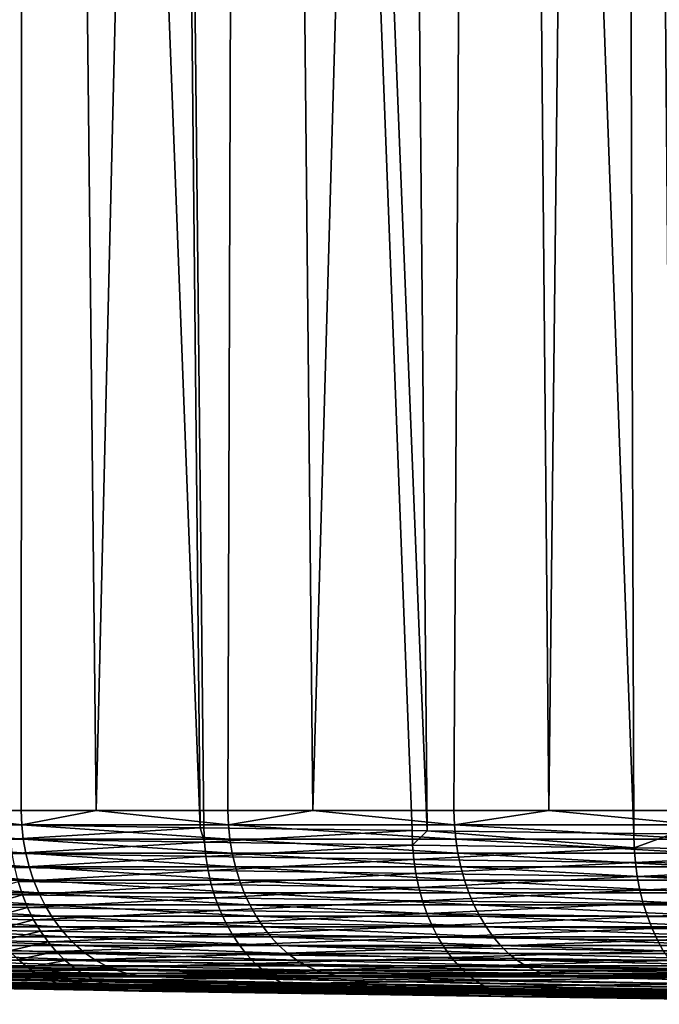
# Model space of a CAD drawing. Extents: x -40 to 40, y -72.3 to 0.
# Drawn here: x -17 to -13.2, y -72.3 to -66.5 of the extents above; entities that cross this region are included whole.
import ezdxf

# ---------------------------------------------------------------- set-up
doc = ezdxf.new("R2010")
doc.units = 0
doc.layers.add('L2', color=7, linetype='CONTINUOUS')

msp = doc.modelspace()

# ---------------------------------------------------------------- linework, layer by layer
at = {"layer": 'L2', "color": 7}
for points in [[(-16.41504, -26.35, -15.38819), (-15.95664, -71.2479, -14.95853), (-17.67712, -26.35, -13.92011)], [(-17.67712, -26.35, -13.92011), (-15.95664, -71.2479, -14.95853), (-17.08378, -71.23093, -13.65964)], [(-15.93412, -71.24823, -14.98448), (-15.95664, -71.2479, -14.95853), (-16.41504, -26.35, -15.38819)], [(-15.03144, -26.35, -16.74234), (-14.60966, -71.26662, -16.27234), (-16.41504, -26.35, -15.38819)], [(-16.41504, -26.35, -15.38819), (-14.60966, -71.26662, -16.27234), (-14.69993, -71.26547, -16.19668)], [(-16.41504, -26.35, -15.38819), (-14.69993, -71.26547, -16.19668), (-15.93412, -71.24823, -14.98448)], [(-13.53654, -26.35, -17.97254), (-13.38394, -71.28231, -17.29972), (-15.03144, -26.35, -16.74234)], [(-15.03144, -26.35, -16.74234), (-13.38394, -71.28231, -17.29972), (-14.60966, -71.26662, -16.27234)], [(-11.94143, -26.35, -19.06967), (-11.98719, -71.29847, -18.29501), (-13.53654, -26.35, -17.97254)], [(-13.53654, -26.35, -17.97254), (-11.98719, -71.29847, -18.29501), (-13.15368, -71.28498, -17.4638)], [(-13.53654, -26.35, -17.97254), (-13.15368, -71.28498, -17.4638), (-13.38394, -71.28231, -17.29972)], [(-18.19569, -31.99264, 13.10067), (-17.7376, -71.14585, 12.77057), (-16.99468, -32.69643, 14.60996)], [(-17.7376, -71.14585, 12.77057), (-17.01914, -71.14585, 13.74199), (-16.99468, -32.69643, 14.60996)], [(-16.99468, -32.69643, 14.60996), (-17.01914, -71.14585, 13.74199), (-16.57387, -71.14585, 14.24791)], [(-16.99468, -32.69643, 14.60996), (-16.57387, -71.14585, 14.24791), (-15.66945, -33.34942, 16.0103)], [(-16.57387, -71.14585, 14.24791), (-15.79242, -71.14585, 15.13581), (-15.66945, -33.34942, 16.0103)], [(-15.66945, -33.34942, 16.0103), (-15.79242, -71.14585, 15.13581), (-15.28749, -71.14585, 15.61975)], [(-15.66945, -33.34942, 16.0103), (-15.28749, -71.14585, 15.61975), (-14.22982, -33.94691, 17.29161)], [(-15.28749, -71.14585, 15.61975), (-14.45192, -71.14585, 16.42057), (-14.22982, -33.94691, 17.29161)], [(-14.22982, -33.94691, 17.29161), (-14.45192, -71.14585, 16.42057), (-13.88797, -71.14585, 16.87593)], [(-14.22982, -33.94691, 17.29161), (-13.88797, -71.14585, 16.87593), (-13.47046, -34.22345, 17.88467)], [(-13.47046, -34.22345, 17.88467), (-13.88797, -71.14585, 16.87593), (-13.0073, -71.14585, 17.58703)], [(-13.47046, -34.22345, 17.88467), (-13.0073, -71.14585, 17.58703), (-12.68642, -34.48459, 18.44468)], [(-17.01538, -71.23102, 13.73896), (-17.7376, -71.14585, 12.77057), (-18.11923, -71.23102, 12.24646)], [(-17.01538, -71.23102, 13.73896), (-17.01914, -71.14585, 13.74199), (-17.7376, -71.14585, 12.77057)], [(-16.57387, -71.14585, 14.24791), (-17.01914, -71.14585, 13.74199), (-17.01538, -71.23102, 13.73896)], [(-16.57387, -71.14585, 14.24791), (-17.01538, -71.23102, 13.73896), (-15.78894, -71.23102, 15.13247)], [(-15.78894, -71.23102, 15.13247), (-15.79242, -71.14585, 15.13581), (-16.57387, -71.14585, 14.24791)], [(-15.78894, -71.23102, 15.13247), (-15.28749, -71.14585, 15.61975), (-15.79242, -71.14585, 15.13581)], [(-14.44873, -71.23102, 16.41695), (-15.28749, -71.14585, 15.61975), (-15.78894, -71.23102, 15.13247)], [(-14.44873, -71.23102, 16.41695), (-14.45192, -71.14585, 16.42057), (-15.28749, -71.14585, 15.61975)], [(-13.88797, -71.14585, 16.87593), (-14.45192, -71.14585, 16.42057), (-14.44873, -71.23102, 16.41695)], [(-13.88797, -71.14585, 16.87593), (-14.44873, -71.23102, 16.41695), (-13.00443, -71.23102, 17.58315)], [(-13.00443, -71.23102, 17.58315), (-13.0073, -71.14585, 17.58703), (-13.88797, -71.14585, 16.87593)], [(-17.00599, -71.31546, 13.73138), (-17.01538, -71.23102, 13.73896), (-18.11923, -71.23102, 12.24646)], [(-17.00599, -71.31546, 13.73138), (-18.11923, -71.23102, 12.24646), (-18.10923, -71.31546, 12.2397)], [(-15.95664, -71.2479, -14.95853), (-17.08052, -71.31654, -13.65592), (-17.08378, -71.23093, -13.65964)], [(-15.78022, -71.31546, 15.12412), (-15.78894, -71.23102, 15.13247), (-17.01538, -71.23102, 13.73896)], [(-15.78022, -71.31546, 15.12412), (-17.01538, -71.23102, 13.73896), (-17.00599, -71.31546, 13.73138)], [(-14.44076, -71.31546, 16.40789), (-14.44873, -71.23102, 16.41695), (-15.78894, -71.23102, 15.13247)], [(-14.44076, -71.31546, 16.40789), (-15.78894, -71.23102, 15.13247), (-15.78022, -71.31546, 15.12412)], [(-12.99725, -71.31546, 17.57344), (-13.00443, -71.23102, 17.58315), (-14.44873, -71.23102, 16.41695)], [(-12.99725, -71.31546, 17.57344), (-14.44873, -71.23102, 16.41695), (-14.44076, -71.31546, 16.40789)], [(-15.95664, -71.2479, -14.95853), (-15.93117, -71.33394, -14.98049), (-17.08052, -71.31654, -13.65592)], [(-15.93412, -71.24823, -14.98448), (-15.93117, -71.33394, -14.98049), (-15.95664, -71.2479, -14.95853)], [(-14.69993, -71.26547, -16.19668), (-15.93117, -71.33394, -14.98049), (-15.93412, -71.24823, -14.98448)], [(-14.69993, -71.26547, -16.19668), (-14.6973, -71.35127, -16.19246), (-15.93117, -71.33394, -14.98049)], [(-14.60966, -71.26662, -16.27234), (-14.6973, -71.35127, -16.19246), (-14.69993, -71.26547, -16.19668)], [(-14.60966, -71.26662, -16.27234), (-13.38162, -71.3682, -17.29531), (-14.6973, -71.35127, -16.19246)], [(-13.38394, -71.28231, -17.29972), (-13.38162, -71.3682, -17.29531), (-14.60966, -71.26662, -16.27234)], [(-13.15368, -71.28498, -17.4638), (-13.38162, -71.3682, -17.29531), (-13.38394, -71.28231, -17.29972)], [(-13.15368, -71.28498, -17.4638), (-11.98519, -71.38444, -18.29045), (-13.38162, -71.3682, -17.29531)], [(-16.99103, -71.39857, 13.7193), (-17.00599, -71.31546, 13.73138), (-18.10923, -71.31546, 12.2397)], [(-16.99103, -71.39857, 13.7193), (-18.10923, -71.31546, 12.2397), (-18.0933, -71.39857, 12.22894)], [(-15.93117, -71.33394, -14.98049), (-17.07154, -71.40142, -13.64763), (-17.08052, -71.31654, -13.65592)], [(-15.93117, -71.33394, -14.98049), (-15.92288, -71.41891, -14.97147), (-17.07154, -71.40142, -13.64763)], [(-15.76635, -71.39857, 15.11082), (-15.78022, -71.31546, 15.12412), (-17.00599, -71.31546, 13.73138)], [(-15.76635, -71.39857, 15.11082), (-17.00599, -71.31546, 13.73138), (-16.99103, -71.39857, 13.7193)], [(-14.6973, -71.35127, -16.19246), (-15.92288, -71.41891, -14.97147), (-15.93117, -71.33394, -14.98049)], [(-14.6973, -71.35127, -16.19246), (-14.68973, -71.43632, -16.1828), (-15.92288, -71.41891, -14.97147)], [(-14.42806, -71.39857, 16.39346), (-14.44076, -71.31546, 16.40789), (-15.78022, -71.31546, 15.12412)], [(-14.42806, -71.39857, 16.39346), (-15.78022, -71.31546, 15.12412), (-15.76635, -71.39857, 15.11082)], [(-13.38162, -71.3682, -17.29531), (-14.68973, -71.43632, -16.1828), (-14.6973, -71.35127, -16.19246)], [(-12.98582, -71.39857, 17.55799), (-12.99725, -71.31546, 17.57344), (-14.44076, -71.31546, 16.40789)], [(-12.98582, -71.39857, 17.55799), (-14.44076, -71.31546, 16.40789), (-14.42806, -71.39857, 16.39346)], [(-16.97062, -71.47974, 13.70282), (-16.99103, -71.39857, 13.7193), (-18.0933, -71.39857, 12.22894)], [(-16.97062, -71.47974, 13.70282), (-18.0933, -71.39857, 12.22894), (-18.07157, -71.47974, 12.21425)], [(-15.92288, -71.41891, -14.97147), (-17.05691, -71.48495, -13.63483), (-17.07154, -71.40142, -13.64763)], [(-15.92288, -71.41891, -14.97147), (-15.90931, -71.50252, -14.9575), (-17.05691, -71.48495, -13.63483)], [(-15.74741, -71.47974, 15.09267), (-15.76635, -71.39857, 15.11082), (-16.99103, -71.39857, 13.7193)], [(-15.74741, -71.47974, 15.09267), (-16.99103, -71.39857, 13.7193), (-16.97062, -71.47974, 13.70282)], [(-14.68973, -71.43632, -16.1828), (-15.90931, -71.50252, -14.9575), (-15.92288, -71.41891, -14.97147)], [(-14.41073, -71.47974, 16.37377), (-14.42806, -71.39857, 16.39346), (-15.76635, -71.39857, 15.11082)], [(-14.41073, -71.47974, 16.37377), (-15.76635, -71.39857, 15.11082), (-15.74741, -71.47974, 15.09267)], [(-13.38162, -71.3682, -17.29531), (-13.3748, -71.45335, -17.28508), (-14.68973, -71.43632, -16.1828)], [(-12.97022, -71.47974, 17.5369), (-12.98582, -71.39857, 17.55799), (-14.42806, -71.39857, 16.39346)], [(-12.97022, -71.47974, 17.5369), (-14.42806, -71.39857, 16.39346), (-14.41073, -71.47974, 16.37377)], [(-11.98519, -71.38444, -18.29045), (-13.3748, -71.45335, -17.28508), (-13.38162, -71.3682, -17.29531)], [(-11.98519, -71.38444, -18.29045), (-11.97914, -71.46967, -18.27973), (-13.3748, -71.45335, -17.28508)], [(-16.9449, -71.55838, 13.68205), (-16.97062, -71.47974, 13.70282), (-18.07157, -71.47974, 12.21425)], [(-16.9449, -71.55838, 13.68205), (-18.07157, -71.47974, 12.21425), (-18.04418, -71.55838, 12.19574)], [(-15.72354, -71.55838, 15.06979), (-15.74741, -71.47974, 15.09267), (-16.97062, -71.47974, 13.70282)], [(-15.72354, -71.55838, 15.06979), (-16.97062, -71.47974, 13.70282), (-16.9449, -71.55838, 13.68205)], [(-14.68973, -71.43632, -16.1828), (-14.67727, -71.52002, -16.16777), (-15.90931, -71.50252, -14.9575)], [(-14.38889, -71.55838, 16.34895), (-14.41073, -71.47974, 16.37377), (-15.74741, -71.47974, 15.09267)], [(-14.38889, -71.55838, 16.34895), (-15.74741, -71.47974, 15.09267), (-15.72354, -71.55838, 15.06979)], [(-13.3748, -71.45335, -17.28508), (-14.67727, -71.52002, -16.16777), (-14.68973, -71.43632, -16.1828)], [(-13.3748, -71.45335, -17.28508), (-13.36352, -71.53712, -17.26911), (-14.67727, -71.52002, -16.16777)], [(-12.95056, -71.55838, 17.51032), (-12.97022, -71.47974, 17.5369), (-14.41073, -71.47974, 16.37377)], [(-12.95056, -71.55838, 17.51032), (-14.41073, -71.47974, 16.37377), (-14.38889, -71.55838, 16.34895)], [(-11.97914, -71.46967, -18.27973), (-13.36352, -71.53712, -17.26911), (-13.3748, -71.45335, -17.28508)], [(-11.97914, -71.46967, -18.27973), (-11.96908, -71.55353, -18.26291), (-13.36352, -71.53712, -17.26911)], [(-15.90931, -71.50252, -14.9575), (-17.03673, -71.5665, -13.61763), (-17.05691, -71.48495, -13.63483)], [(-15.90931, -71.50252, -14.9575), (-15.89055, -71.58415, -14.93869), (-17.03673, -71.5665, -13.61763)], [(-14.67727, -71.52002, -16.16777), (-15.89055, -71.58415, -14.93869), (-15.90931, -71.50252, -14.9575)], [(-14.67727, -71.52002, -16.16777), (-14.66002, -71.60173, -16.14749), (-15.89055, -71.58415, -14.93869)], [(-13.36352, -71.53712, -17.26911), (-14.66002, -71.60173, -16.14749), (-14.67727, -71.52002, -16.16777)], [(-13.36352, -71.53712, -17.26911), (-13.34786, -71.61891, -17.24751), (-14.66002, -71.60173, -16.14749)], [(-11.96908, -71.55353, -18.26291), (-13.34786, -71.61891, -17.24751), (-13.36352, -71.53712, -17.26911)], [(-16.91406, -71.63391, 13.65715), (-16.9449, -71.55838, 13.68205), (-18.04418, -71.55838, 12.19574)], [(-16.91406, -71.63391, 13.65715), (-18.04418, -71.55838, 12.19574), (-18.01134, -71.63391, 12.17354)], [(-17.03673, -71.5665, -13.61763), (-17.01115, -71.64548, -13.59614), (-17.29321, -71.64093, -13.23572)], [(-15.89055, -71.58415, -14.93869), (-17.01115, -71.64548, -13.59614), (-17.03673, -71.5665, -13.61763)], [(-15.89055, -71.58415, -14.93869), (-15.86674, -71.66321, -14.91516), (-17.01115, -71.64548, -13.59614)], [(-15.69492, -71.63391, 15.04236), (-15.72354, -71.55838, 15.06979), (-16.9449, -71.55838, 13.68205)], [(-15.69492, -71.63391, 15.04236), (-16.9449, -71.55838, 13.68205), (-16.91406, -71.63391, 13.65715)], [(-14.66002, -71.60173, -16.14749), (-15.86674, -71.66321, -14.91516), (-15.89055, -71.58415, -14.93869)], [(-14.3627, -71.63391, 16.3192), (-14.38889, -71.55838, 16.34895), (-15.72354, -71.55838, 15.06979)], [(-14.3627, -71.63391, 16.3192), (-15.72354, -71.55838, 15.06979), (-15.69492, -71.63391, 15.04236)], [(-12.92699, -71.63391, 17.47845), (-12.95056, -71.55838, 17.51032), (-14.38889, -71.55838, 16.34895)], [(-12.92699, -71.63391, 17.47845), (-14.38889, -71.55838, 16.34895), (-14.3627, -71.63391, 16.3192)], [(-11.96908, -71.55353, -18.26291), (-11.9551, -71.63539, -18.24013), (-13.34786, -71.61891, -17.24751)], [(-16.87833, -71.7058, 13.6283), (-16.91406, -71.63391, 13.65715), (-18.01134, -71.63391, 12.17354)], [(-16.87833, -71.7058, 13.6283), (-18.01134, -71.63391, 12.17354), (-17.97328, -71.7058, 12.14782)], [(-17.01115, -71.64548, -13.59614), (-17.2619, -71.71675, -13.21078), (-17.29321, -71.64093, -13.23572)], [(-17.01115, -71.64548, -13.59614), (-16.98037, -71.72132, -13.57053), (-17.2619, -71.71675, -13.21078)], [(-15.86674, -71.66321, -14.91516), (-16.98037, -71.72132, -13.57053), (-17.01115, -71.64548, -13.59614)], [(-15.66176, -71.7058, 15.01058), (-15.69492, -71.63391, 15.04236), (-16.91406, -71.63391, 13.65715)], [(-15.66176, -71.7058, 15.01058), (-16.91406, -71.63391, 13.65715), (-16.87833, -71.7058, 13.6283)], [(-14.66002, -71.60173, -16.14749), (-14.6381, -71.68085, -16.12211), (-15.86674, -71.66321, -14.91516)], [(-14.33235, -71.7058, 16.28472), (-14.3627, -71.63391, 16.3192), (-15.69492, -71.63391, 15.04236)], [(-14.33235, -71.7058, 16.28472), (-15.69492, -71.63391, 15.04236), (-15.66176, -71.7058, 15.01058)], [(-13.34786, -71.61891, -17.24751), (-14.6381, -71.68085, -16.12211), (-14.66002, -71.60173, -16.14749)], [(-13.34786, -71.61891, -17.24751), (-13.32794, -71.69811, -17.22044), (-14.6381, -71.68085, -16.12211)], [(-12.89968, -71.7058, 17.44152), (-12.92699, -71.63391, 17.47845), (-14.3627, -71.63391, 16.3192)], [(-12.89968, -71.7058, 17.44152), (-14.3627, -71.63391, 16.3192), (-14.33235, -71.7058, 16.28472)], [(-11.9551, -71.63539, -18.24013), (-13.32794, -71.69811, -17.22044), (-13.34786, -71.61891, -17.24751)], [(-11.9551, -71.63539, -18.24013), (-11.93729, -71.71465, -18.21156), (-13.32794, -71.69811, -17.22044)], [(-16.83795, -71.7735, 13.5957), (-16.87833, -71.7058, 13.6283), (-17.97328, -71.7058, 12.14782)], [(-16.83795, -71.7735, 13.5957), (-17.97328, -71.7058, 12.14782), (-17.93029, -71.7735, 12.11876)], [(-15.86674, -71.66321, -14.91516), (-15.83806, -71.7391, -14.88709), (-16.98037, -71.72132, -13.57053)], [(-15.6243, -71.7735, 14.97468), (-15.66176, -71.7058, 15.01058), (-16.87833, -71.7058, 13.6283)], [(-15.6243, -71.7735, 14.97468), (-16.87833, -71.7058, 13.6283), (-16.83795, -71.7735, 13.5957)], [(-14.6381, -71.68085, -16.12211), (-15.83806, -71.7391, -14.88709), (-15.86674, -71.66321, -14.91516)], [(-14.6381, -71.68085, -16.12211), (-14.61167, -71.75681, -16.0918), (-15.83806, -71.7391, -14.88709)], [(-14.29807, -71.7735, 16.24576), (-14.33235, -71.7058, 16.28472), (-15.66176, -71.7058, 15.01058)], [(-14.29807, -71.7735, 16.24576), (-15.66176, -71.7058, 15.01058), (-15.6243, -71.7735, 14.97468)], [(-13.32794, -71.69811, -17.22044), (-14.61167, -71.75681, -16.0918), (-14.6381, -71.68085, -16.12211)], [(-13.32794, -71.69811, -17.22044), (-13.3039, -71.77412, -17.18811), (-14.61167, -71.75681, -16.0918)], [(-12.86882, -71.7735, 17.3998), (-12.89968, -71.7058, 17.44152), (-14.33235, -71.7058, 16.28472)], [(-12.86882, -71.7735, 17.3998), (-14.33235, -71.7058, 16.28472), (-14.29807, -71.7735, 16.24576)], [(-11.93729, -71.71465, -18.21156), (-13.3039, -71.77412, -17.18811), (-13.32794, -71.69811, -17.22044)], [(-16.98037, -71.72132, -13.57053), (-17.22553, -71.78885, -13.18201), (-17.2619, -71.71675, -13.21078)], [(-16.98037, -71.72132, -13.57053), (-16.9446, -71.79344, -13.54098), (-17.22553, -71.78885, -13.18201)], [(-15.83806, -71.7391, -14.88709), (-16.9446, -71.79344, -13.54098), (-16.98037, -71.72132, -13.57053)], [(-15.83806, -71.7391, -14.88709), (-15.80472, -71.81127, -14.8547), (-16.9446, -71.79344, -13.54098)], [(-14.61167, -71.75681, -16.0918), (-15.80472, -71.81127, -14.8547), (-15.83806, -71.7391, -14.88709)], [(-14.61167, -71.75681, -16.0918), (-14.58093, -71.82903, -16.05681), (-15.80472, -71.81127, -14.8547)], [(-13.3039, -71.77412, -17.18811), (-14.58093, -71.82903, -16.05681), (-14.61167, -71.75681, -16.0918)], [(-11.93729, -71.71465, -18.21156), (-11.91579, -71.79072, -18.1774), (-13.3039, -71.77412, -17.18811)], [(-16.79323, -71.83654, 13.55959), (-16.83795, -71.7735, 13.5957), (-17.93029, -71.7735, 12.11876)], [(-16.79323, -71.83654, 13.55959), (-17.93029, -71.7735, 12.11876), (-17.88267, -71.83654, 12.08658)], [(-16.9446, -71.79344, -13.54098), (-17.18437, -71.85673, -13.14963), (-17.22553, -71.78885, -13.18201)], [(-16.9446, -71.79344, -13.54098), (-16.90411, -71.86133, -13.50771), (-17.18437, -71.85673, -13.14963)], [(-15.80472, -71.81127, -14.8547), (-16.90411, -71.86133, -13.50771), (-16.9446, -71.79344, -13.54098)], [(-15.80472, -71.81127, -14.8547), (-15.76696, -71.87919, -14.81821), (-16.90411, -71.86133, -13.50771)], [(-15.5828, -71.83654, 14.93491), (-15.6243, -71.7735, 14.97468), (-16.83795, -71.7735, 13.5957)], [(-15.5828, -71.83654, 14.93491), (-16.83795, -71.7735, 13.5957), (-16.79323, -71.83654, 13.55959)], [(-14.58093, -71.82903, -16.05681), (-15.76696, -71.87919, -14.81821), (-15.80472, -71.81127, -14.8547)], [(-14.58093, -71.82903, -16.05681), (-14.54611, -71.89699, -16.01737), (-15.76696, -71.87919, -14.81821)], [(-14.2601, -71.83654, 16.20262), (-14.29807, -71.7735, 16.24576), (-15.6243, -71.7735, 14.97468)], [(-14.2601, -71.83654, 16.20262), (-15.6243, -71.7735, 14.97468), (-15.5828, -71.83654, 14.93491)], [(-13.3039, -71.77412, -17.18811), (-13.27593, -71.84639, -17.15075), (-14.58093, -71.82903, -16.05681)], [(-13.27593, -71.84639, -17.15075), (-14.54611, -71.89699, -16.01737), (-14.58093, -71.82903, -16.05681)], [(-12.83465, -71.83654, 17.35359), (-12.86882, -71.7735, 17.3998), (-14.29807, -71.7735, 16.24576)], [(-12.83465, -71.83654, 17.35359), (-14.29807, -71.7735, 16.24576), (-14.2601, -71.83654, 16.20262)], [(-11.91579, -71.79072, -18.1774), (-13.27593, -71.84639, -17.15075), (-13.3039, -71.77412, -17.18811)], [(-11.91579, -71.79072, -18.1774), (-11.89075, -71.86303, -18.13791), (-13.27593, -71.84639, -17.15075)], [(-16.7445, -71.89444, 13.52024), (-16.79323, -71.83654, 13.55959), (-17.88267, -71.83654, 12.08658)], [(-16.7445, -71.89444, 13.52024), (-17.88267, -71.83654, 12.08658), (-17.83078, -71.89444, 12.0515)], [(-16.90411, -71.86133, -13.50771), (-17.13872, -71.91987, -13.11386), (-17.18437, -71.85673, -13.14963)], [(-16.90411, -71.86133, -13.50771), (-16.8592, -71.92447, -13.47097), (-17.13872, -71.91987, -13.11386)], [(-15.76696, -71.87919, -14.81821), (-16.8592, -71.92447, -13.47097), (-16.90411, -71.86133, -13.50771)], [(-15.76696, -71.87919, -14.81821), (-15.72507, -71.94236, -14.7779), (-16.8592, -71.92447, -13.47097)], [(-15.53758, -71.89444, 14.89157), (-15.5828, -71.83654, 14.93491), (-16.79323, -71.83654, 13.55959)], [(-15.53758, -71.89444, 14.89157), (-16.79323, -71.83654, 13.55959), (-16.7445, -71.89444, 13.52024)], [(-14.54611, -71.89699, -16.01737), (-15.72507, -71.94236, -14.7779), (-15.76696, -71.87919, -14.81821)], [(-14.21872, -71.89444, 16.1556), (-14.2601, -71.83654, 16.20262), (-15.5828, -71.83654, 14.93491)], [(-14.21872, -71.89444, 16.1556), (-15.5828, -71.83654, 14.93491), (-15.53758, -71.89444, 14.89157)], [(-13.27593, -71.84639, -17.15075), (-13.24423, -71.91438, -17.10864), (-14.54611, -71.89699, -16.01737)], [(-12.7974, -71.89444, 17.30323), (-12.83465, -71.83654, 17.35359), (-14.2601, -71.83654, 16.20262)], [(-12.7974, -71.89444, 17.30323), (-14.2601, -71.83654, 16.20262), (-14.21872, -71.89444, 16.1556)], [(-11.89075, -71.86303, -18.13791), (-13.24423, -71.91438, -17.10864), (-13.27593, -71.84639, -17.15075)], [(-11.89075, -71.86303, -18.13791), (-11.86236, -71.93106, -18.09338), (-13.24423, -71.91438, -17.10864)], [(-16.69211, -71.94681, 13.47793), (-16.7445, -71.89444, 13.52024), (-17.83078, -71.89444, 12.0515)], [(-16.69211, -71.94681, 13.47793), (-17.83078, -71.89444, 12.0515), (-17.77498, -71.94681, 12.01379)], [(-16.63643, -71.99323, 13.43298), (-16.69211, -71.94681, 13.47793), (-17.77498, -71.94681, 12.01379)], [(-16.63643, -71.99323, 13.43298), (-17.77498, -71.94681, 12.01379), (-17.71569, -71.99323, 11.97372)], [(-16.8592, -71.92447, -13.47097), (-17.08891, -71.97781, -13.07497), (-17.13872, -71.91987, -13.11386)], [(-16.8592, -71.92447, -13.47097), (-16.8102, -71.98241, -13.43102), (-17.08891, -71.97781, -13.07497)], [(-15.72507, -71.94236, -14.7779), (-16.8102, -71.98241, -13.43102), (-16.8592, -71.92447, -13.47097)], [(-15.72507, -71.94236, -14.7779), (-15.67935, -72.0003, -14.73406), (-16.8102, -71.98241, -13.43102)], [(-15.48896, -71.94681, 14.84497), (-15.53758, -71.89444, 14.89157), (-16.7445, -71.89444, 13.52024)], [(-15.48896, -71.94681, 14.84497), (-16.7445, -71.89444, 13.52024), (-16.69211, -71.94681, 13.47793)], [(-15.4373, -71.99323, 14.79545), (-15.48896, -71.94681, 14.84497), (-16.69211, -71.94681, 13.47793)], [(-15.4373, -71.99323, 14.79545), (-16.69211, -71.94681, 13.47793), (-16.63643, -71.99323, 13.43298)], [(-14.54611, -71.89699, -16.01737), (-14.50745, -71.96017, -15.9738), (-15.72507, -71.94236, -14.7779)], [(-14.50745, -71.96017, -15.9738), (-15.67935, -72.0003, -14.73406), (-15.72507, -71.94236, -14.7779)], [(-14.17422, -71.94681, 16.10505), (-14.21872, -71.89444, 16.1556), (-15.53758, -71.89444, 14.89157)], [(-14.17422, -71.94681, 16.10505), (-15.53758, -71.89444, 14.89157), (-15.48896, -71.94681, 14.84497)], [(-14.12694, -71.99323, 16.05133), (-14.17422, -71.94681, 16.10505), (-15.48896, -71.94681, 14.84497)], [(-14.12694, -71.99323, 16.05133), (-15.48896, -71.94681, 14.84497), (-15.4373, -71.99323, 14.79545)], [(-13.24423, -71.91438, -17.10864), (-14.50745, -71.96017, -15.9738), (-14.54611, -71.89699, -16.01737)], [(-13.24423, -71.91438, -17.10864), (-13.20904, -71.97759, -17.06209), (-14.50745, -71.96017, -15.9738)], [(-12.75736, -71.94681, 17.24909), (-12.7974, -71.89444, 17.30323), (-14.21872, -71.89444, 16.1556)], [(-12.75736, -71.94681, 17.24909), (-14.21872, -71.89444, 16.1556), (-14.17422, -71.94681, 16.10505)], [(-12.7148, -71.99323, 17.19155), (-12.75736, -71.94681, 17.24909), (-14.17422, -71.94681, 16.10505)], [(-12.7148, -71.99323, 17.19155), (-14.17422, -71.94681, 16.10505), (-14.12694, -71.99323, 16.05133)], [(-11.86236, -71.93106, -18.09338), (-13.20904, -71.97759, -17.06209), (-13.24423, -71.91438, -17.10864)], [(-16.57788, -72.0334, 13.3857), (-16.63643, -71.99323, 13.43298), (-17.71569, -71.99323, 11.97372)], [(-16.57788, -72.0334, 13.3857), (-17.71569, -71.99323, 11.97372), (-17.65334, -72.0334, 11.93157)], [(-16.8102, -71.98241, -13.43102), (-17.03531, -72.03013, -13.03326), (-17.08891, -71.97781, -13.07497)], [(-16.8102, -71.98241, -13.43102), (-16.75747, -72.03472, -13.38816), (-17.03531, -72.03013, -13.03326)], [(-15.67935, -72.0003, -14.73406), (-16.75747, -72.03472, -13.38816), (-16.8102, -71.98241, -13.43102)], [(-15.67935, -72.0003, -14.73406), (-15.63014, -72.05261, -14.68702), (-16.75747, -72.03472, -13.38816)], [(-15.38297, -72.0334, 14.74338), (-15.4373, -71.99323, 14.79545), (-16.63643, -71.99323, 13.43298)], [(-15.38297, -72.0334, 14.74338), (-16.63643, -71.99323, 13.43298), (-16.57788, -72.0334, 13.3857)], [(-14.50745, -71.96017, -15.9738), (-14.46526, -72.01813, -15.9264), (-15.67935, -72.0003, -14.73406)], [(-14.46526, -72.01813, -15.9264), (-15.63014, -72.05261, -14.68702), (-15.67935, -72.0003, -14.73406)], [(-14.07722, -72.0334, 15.99483), (-14.12694, -71.99323, 16.05133), (-15.4373, -71.99323, 14.79545)], [(-14.07722, -72.0334, 15.99483), (-15.4373, -71.99323, 14.79545), (-15.38297, -72.0334, 14.74338)], [(-13.20904, -71.97759, -17.06209), (-14.46526, -72.01813, -15.9264), (-14.50745, -71.96017, -15.9738)], [(-13.20904, -71.97759, -17.06209), (-13.17061, -72.03555, -17.01145), (-14.46526, -72.01813, -15.9264)], [(-12.67005, -72.0334, 17.13104), (-12.7148, -71.99323, 17.19155), (-14.12694, -71.99323, 16.05133)], [(-12.67005, -72.0334, 17.13104), (-14.12694, -71.99323, 16.05133), (-14.07722, -72.0334, 15.99483)], [(-17.03531, -72.03013, -13.03326), (-16.97831, -72.07643, -12.98901), (-17.94435, -72.05982, -11.62005)], [(-16.97831, -72.07643, -12.98901), (-17.88101, -72.09981, -11.57854), (-17.94435, -72.05982, -11.62005)], [(-16.51687, -72.067, 13.33644), (-16.57788, -72.0334, 13.3857), (-17.65334, -72.0334, 11.93157)], [(-16.51687, -72.067, 13.33644), (-17.65334, -72.0334, 11.93157), (-17.58838, -72.067, 11.88767)], [(-16.75747, -72.03472, -13.38816), (-16.97831, -72.07643, -12.98901), (-17.03531, -72.03013, -13.03326)], [(-16.75747, -72.03472, -13.38816), (-16.70139, -72.08102, -13.34271), (-16.97831, -72.07643, -12.98901)], [(-15.63014, -72.05261, -14.68702), (-16.70139, -72.08102, -13.34271), (-16.75747, -72.03472, -13.38816)], [(-15.63014, -72.05261, -14.68702), (-15.5778, -72.09888, -14.63712), (-16.70139, -72.08102, -13.34271)], [(-15.32636, -72.067, 14.68913), (-15.38297, -72.0334, 14.74338), (-16.57788, -72.0334, 13.3857)], [(-15.32636, -72.067, 14.68913), (-16.57788, -72.0334, 13.3857), (-16.51687, -72.067, 13.33644)], [(-14.46526, -72.01813, -15.9264), (-14.41984, -72.07042, -15.87553), (-15.63014, -72.05261, -14.68702)], [(-14.41984, -72.07042, -15.87553), (-15.5778, -72.09888, -14.63712), (-15.63014, -72.05261, -14.68702)], [(-14.02542, -72.067, 15.93597), (-14.07722, -72.0334, 15.99483), (-15.38297, -72.0334, 14.74338)], [(-14.02542, -72.067, 15.93597), (-15.38297, -72.0334, 14.74338), (-15.32636, -72.067, 14.68913)], [(-13.17061, -72.03555, -17.01145), (-14.41984, -72.07042, -15.87553), (-14.46526, -72.01813, -15.9264)], [(-13.17061, -72.03555, -17.01145), (-13.12923, -72.08784, -16.95708), (-14.41984, -72.07042, -15.87553)], [(-12.62343, -72.067, 17.068), (-12.67005, -72.0334, 17.13104), (-14.07722, -72.0334, 15.99483)], [(-12.62343, -72.067, 17.068), (-14.07722, -72.0334, 15.99483), (-14.02542, -72.067, 15.93597)], [(-16.97831, -72.07643, -12.98901), (-16.91834, -72.11638, -12.94257), (-17.88101, -72.09981, -11.57854)], [(-16.91834, -72.11638, -12.94257), (-17.81499, -72.13318, -11.53536), (-17.88101, -72.09981, -11.57854)], [(-16.91834, -72.11638, -12.94257), (-16.85583, -72.14969, -12.89427), (-17.81499, -72.13318, -11.53536)], [(-16.45386, -72.09379, 13.28557), (-16.51687, -72.067, 13.33644), (-17.58838, -72.067, 11.88767)], [(-16.45386, -72.09379, 13.28557), (-17.58838, -72.067, 11.88767), (-17.52128, -72.09379, 11.84232)], [(-16.3893, -72.1136, 13.23344), (-16.45386, -72.09379, 13.28557), (-17.52128, -72.09379, 11.84232)], [(-16.3893, -72.1136, 13.23344), (-17.52128, -72.09379, 11.84232), (-17.45254, -72.1136, 11.79586)], [(-16.32367, -72.12625, 13.18044), (-16.3893, -72.1136, 13.23344), (-17.45254, -72.1136, 11.79586)], [(-16.32367, -72.12625, 13.18044), (-17.45254, -72.1136, 11.79586), (-17.38264, -72.12625, 11.74862)], [(-16.70139, -72.08102, -13.34271), (-16.91834, -72.11638, -12.94257), (-16.97831, -72.07643, -12.98901)], [(-16.70139, -72.08102, -13.34271), (-16.64239, -72.12096, -13.29499), (-16.91834, -72.11638, -12.94257)], [(-16.64239, -72.12096, -13.29499), (-16.85583, -72.14969, -12.89427), (-16.91834, -72.11638, -12.94257)], [(-16.64239, -72.12096, -13.29499), (-16.58088, -72.15426, -13.24537), (-16.85583, -72.14969, -12.89427)], [(-15.5778, -72.09888, -14.63712), (-16.64239, -72.12096, -13.29499), (-16.70139, -72.08102, -13.34271)], [(-15.5778, -72.09888, -14.63712), (-15.52272, -72.13878, -14.58474), (-16.64239, -72.12096, -13.29499)], [(-15.52272, -72.13878, -14.58474), (-16.58088, -72.15426, -13.24537), (-16.64239, -72.12096, -13.29499)], [(-15.26789, -72.09379, 14.63309), (-15.32636, -72.067, 14.68913), (-16.51687, -72.067, 13.33644)], [(-15.26789, -72.09379, 14.63309), (-16.51687, -72.067, 13.33644), (-16.45386, -72.09379, 13.28557)], [(-15.20799, -72.1136, 14.57568), (-15.26789, -72.09379, 14.63309), (-16.45386, -72.09379, 13.28557)], [(-15.20799, -72.1136, 14.57568), (-16.45386, -72.09379, 13.28557), (-16.3893, -72.1136, 13.23344)], [(-15.14708, -72.12625, 14.5173), (-15.20799, -72.1136, 14.57568), (-16.3893, -72.1136, 13.23344)], [(-15.14708, -72.12625, 14.5173), (-16.3893, -72.1136, 13.23344), (-16.32367, -72.12625, 13.18044)], [(-14.41984, -72.07042, -15.87553), (-14.37152, -72.11667, -15.82156), (-15.5778, -72.09888, -14.63712)], [(-14.37152, -72.11667, -15.82156), (-15.52272, -72.13878, -14.58474), (-15.5778, -72.09888, -14.63712)], [(-14.37152, -72.11667, -15.82156), (-14.32067, -72.15652, -15.76489), (-15.52272, -72.13878, -14.58474)], [(-13.97192, -72.09379, 15.87518), (-14.02542, -72.067, 15.93597), (-15.32636, -72.067, 14.68913)], [(-13.97192, -72.09379, 15.87518), (-15.32636, -72.067, 14.68913), (-15.26789, -72.09379, 14.63309)], [(-13.9171, -72.1136, 15.81289), (-13.97192, -72.09379, 15.87518), (-15.26789, -72.09379, 14.63309)], [(-13.9171, -72.1136, 15.81289), (-15.26789, -72.09379, 14.63309), (-15.20799, -72.1136, 14.57568)], [(-13.86136, -72.12625, 15.74957), (-13.9171, -72.1136, 15.81289), (-15.20799, -72.1136, 14.57568)], [(-13.86136, -72.12625, 15.74957), (-15.20799, -72.1136, 14.57568), (-15.14708, -72.12625, 14.5173)], [(-13.12923, -72.08784, -16.95708), (-14.37152, -72.11667, -15.82156), (-14.41984, -72.07042, -15.87553)], [(-13.12923, -72.08784, -16.95708), (-13.08521, -72.13406, -16.8994), (-14.37152, -72.11667, -15.82156)], [(-13.08521, -72.13406, -16.8994), (-14.32067, -72.15652, -15.76489), (-14.37152, -72.11667, -15.82156)], [(-12.57527, -72.09379, 17.00289), (-12.62343, -72.067, 17.068), (-14.02542, -72.067, 15.93597)], [(-12.57527, -72.09379, 17.00289), (-14.02542, -72.067, 15.93597), (-13.97192, -72.09379, 15.87518)], [(-12.52593, -72.1136, 16.93618), (-12.57527, -72.09379, 17.00289), (-13.97192, -72.09379, 15.87518)], [(-12.52593, -72.1136, 16.93618), (-13.97192, -72.09379, 15.87518), (-13.9171, -72.1136, 15.81289)], [(-12.47577, -72.12625, 16.86835), (-12.52593, -72.1136, 16.93618), (-13.9171, -72.1136, 15.81289)], [(-12.47577, -72.12625, 16.86835), (-13.9171, -72.1136, 15.81289), (-13.86136, -72.12625, 15.74957)], [(-20.89548, -72.13166), (-20.82834, -72.13306, -1.67187), (-10.44774, -72.24084)], [(-10.41067, -72.29541, 0.886079), (-20.82021, -72.13166, 1.772061), (-20.89548, -72.13166)], [(-10.41067, -72.29541, 0.886079), (-20.89548, -72.13166), (-10.44774, -72.24084)], [(-10.44774, -72.24084), (-20.82834, -72.13306, -1.67187), (-20.63102, -72.13716, -3.310189)], [(-10.29802, -72.29541, 1.765773), (-20.59492, -72.13166, 3.531354), (-20.82021, -72.13166, 1.772061)], [(-10.29802, -72.29541, 1.765773), (-20.82021, -72.13166, 1.772061), (-10.41067, -72.29541, 0.886079)], [(-10.44774, -72.24084), (-20.63102, -72.13716, -3.310189), (-20.30762, -72.14378, -4.915939)], [(-10.11118, -72.29541, 2.632746), (-20.22125, -72.13166, 5.265204), (-20.59492, -72.13166, 3.531354)], [(-10.11118, -72.29541, 2.632746), (-20.59492, -72.13166, 3.531354), (-10.29802, -72.29541, 1.765773)], [(-20.30762, -72.14378, -4.915939), (-19.85976, -72.15278, -6.489564), (-10.44774, -72.24084)], [(-9.851478, -72.29541, 3.480749), (-19.70188, -72.13166, 6.961117), (-20.22125, -72.13166, 5.265204)], [(-9.851478, -72.29541, 3.480749), (-20.22125, -72.13166, 5.265204), (-10.11118, -72.29541, 2.632746)], [(-19.85976, -72.15278, -6.489564), (-19.71815, -72.15558, -6.906965), (-10.44774, -72.24084)], [(-10.44774, -72.24084), (-19.71815, -72.15558, -6.906965), (-19.10074, -72.16757, -8.462773)], [(-9.5208, -72.29541, 4.303673), (-19.04056, -72.13166, 8.606876), (-19.70188, -72.13166, 6.961117)], [(-9.5208, -72.29541, 4.303673), (-19.70188, -72.13166, 6.961117), (-9.851478, -72.29541, 3.480749)], [(-10.44774, -72.24084), (-19.10074, -72.16757, -8.462773), (-18.37154, -72.18123, -9.943876)], [(-9.121524, -72.29541, 5.095589), (-18.24205, -72.13166, 10.19062), (-19.04056, -72.13166, 8.606876)], [(-9.121524, -72.29541, 5.095589), (-19.04056, -72.13166, 8.606876), (-9.5208, -72.29541, 4.303673)], [(-8.656528, -72.29541, 5.850791), (-17.31211, -72.13166, 11.70094), (-18.24205, -72.13166, 10.19062)], [(-8.656528, -72.29541, 5.850791), (-18.24205, -72.13166, 10.19062), (-9.121524, -72.29541, 5.095589)], [(-16.85583, -72.14969, -12.89427), (-17.74679, -72.15969, -11.49085), (-17.81499, -72.13318, -11.53536)], [(-16.85583, -72.14969, -12.89427), (-16.79124, -72.17612, -12.84447), (-17.74679, -72.15969, -11.49085)], [(-16.79124, -72.17612, -12.84447), (-17.6769, -72.17912, -11.44531), (-17.74679, -72.15969, -11.49085)], [(-16.79124, -72.17612, -12.84447), (-16.72505, -72.19546, -12.79353), (-17.6769, -72.17912, -11.44531)], [(-16.72505, -72.19546, -12.79353), (-17.60583, -72.19134, -11.3991), (-17.6769, -72.17912, -11.44531)], [(-16.25743, -72.13166, 13.12696), (-16.32367, -72.12625, 13.18044), (-17.38264, -72.12625, 11.74862)], [(-16.25743, -72.13166, 13.12696), (-17.38264, -72.12625, 11.74862), (-17.31211, -72.13166, 11.70094)], [(-8.129161, -72.29541, 6.563839), (-16.25743, -72.13166, 13.12696), (-17.31211, -72.13166, 11.70094)], [(-8.129161, -72.29541, 6.563839), (-17.31211, -72.13166, 11.70094), (-8.656528, -72.29541, 5.850791)], [(-16.58088, -72.15426, -13.24537), (-16.79124, -72.17612, -12.84447), (-16.85583, -72.14969, -12.89427)], [(-16.58088, -72.15426, -13.24537), (-16.51733, -72.18067, -13.1942), (-16.79124, -72.17612, -12.84447)], [(-16.51733, -72.18067, -13.1942), (-16.72505, -72.19546, -12.79353), (-16.79124, -72.17612, -12.84447)], [(-16.51733, -72.18067, -13.1942), (-16.45221, -72.19998, -13.14186), (-16.72505, -72.19546, -12.79353)], [(-15.52272, -72.13878, -14.58474), (-15.46531, -72.17201, -14.53025), (-16.58088, -72.15426, -13.24537)], [(-15.46531, -72.17201, -14.53025), (-16.51733, -72.18067, -13.1942), (-16.58088, -72.15426, -13.24537)], [(-15.46531, -72.17201, -14.53025), (-15.40597, -72.19833, -14.47407), (-16.51733, -72.18067, -13.1942)], [(-15.40597, -72.19833, -14.47407), (-16.45221, -72.19998, -13.14186), (-16.51733, -72.18067, -13.1942)], [(-15.08562, -72.13166, 14.4584), (-15.14708, -72.12625, 14.5173), (-16.32367, -72.12625, 13.18044)], [(-15.08562, -72.13166, 14.4584), (-16.32367, -72.12625, 13.18044), (-16.25743, -72.13166, 13.12696)], [(-7.543223, -72.29541, 7.229594), (-15.08562, -72.13166, 14.4584), (-16.25743, -72.13166, 13.12696)], [(-7.543223, -72.29541, 7.229594), (-16.25743, -72.13166, 13.12696), (-8.129161, -72.29541, 6.563839)], [(-14.32067, -72.15652, -15.76489), (-15.46531, -72.17201, -14.53025), (-15.52272, -72.13878, -14.58474)], [(-14.32067, -72.15652, -15.76489), (-14.26765, -72.18969, -15.70594), (-15.46531, -72.17201, -14.53025)], [(-14.26765, -72.18969, -15.70594), (-15.40597, -72.19833, -14.47407), (-15.46531, -72.17201, -14.53025)], [(-13.80512, -72.13166, 15.68566), (-13.86136, -72.12625, 15.74957), (-15.14708, -72.12625, 14.5173)], [(-13.80512, -72.13166, 15.68566), (-15.14708, -72.12625, 14.5173), (-15.08562, -72.13166, 14.4584)], [(-6.902936, -72.29541, 7.843259), (-13.80512, -72.13166, 15.68566), (-15.08562, -72.13166, 14.4584)], [(-6.902936, -72.29541, 7.843259), (-15.08562, -72.13166, 14.4584), (-7.543223, -72.29541, 7.229594)], [(-13.08521, -72.13406, -16.8994), (-13.03887, -72.17386, -16.83883), (-14.32067, -72.15652, -15.76489)], [(-13.03887, -72.17386, -16.83883), (-14.26765, -72.18969, -15.70594), (-14.32067, -72.15652, -15.76489)], [(-13.03887, -72.17386, -16.83883), (-12.99056, -72.20697, -16.77581), (-14.26765, -72.18969, -15.70594)], [(-12.42515, -72.13166, 16.79991), (-12.47577, -72.12625, 16.86835), (-13.86136, -72.12625, 15.74957)], [(-12.42515, -72.13166, 16.79991), (-13.86136, -72.12625, 15.74957), (-13.80512, -72.13166, 15.68566)], [(-6.212913, -72.29541, 8.400413), (-12.42515, -72.13166, 16.79991), (-13.80512, -72.13166, 15.68566)], [(-6.212913, -72.29541, 8.400413), (-13.80512, -72.13166, 15.68566), (-6.902936, -72.29541, 7.843259)], [(-18.37154, -72.18123, -9.943876), (-17.53411, -72.19627, -11.35255), (-10.44774, -72.24084)], [(-16.65775, -72.20758, -12.74183), (-17.53411, -72.19627, -11.35255), (-17.60583, -72.19134, -11.3991)], [(-16.72505, -72.19546, -12.79353), (-16.65775, -72.20758, -12.74183), (-17.60583, -72.19134, -11.3991)], [(-10.44774, -72.24084), (-17.53411, -72.19627, -11.35255), (-16.58982, -72.21238, -12.68974)], [(-16.65775, -72.20758, -12.74183), (-16.58982, -72.21238, -12.68974), (-17.53411, -72.19627, -11.35255)], [(-16.45221, -72.19998, -13.14186), (-16.65775, -72.20758, -12.74183), (-16.72505, -72.19546, -12.79353)], [(-16.45221, -72.19998, -13.14186), (-16.38598, -72.21206, -13.08873), (-16.65775, -72.20758, -12.74183)], [(-16.38598, -72.21206, -13.08873), (-16.58982, -72.21238, -12.68974), (-16.65775, -72.20758, -12.74183)], [(-16.38598, -72.21206, -13.08873), (-16.31914, -72.21683, -13.03521), (-16.58982, -72.21238, -12.68974)], [(-10.44774, -72.24084), (-16.58982, -72.21238, -12.68974), (-16.31914, -72.21683, -13.03521)], [(-15.40597, -72.19833, -14.47407), (-15.34517, -72.21755, -14.41659), (-16.45221, -72.19998, -13.14186)], [(-15.34517, -72.21755, -14.41659), (-16.38598, -72.21206, -13.08873), (-16.45221, -72.19998, -13.14186)], [(-15.28334, -72.22952, -14.35825), (-16.31914, -72.21683, -13.03521), (-16.38598, -72.21206, -13.08873)], [(-15.34517, -72.21755, -14.41659), (-15.28334, -72.22952, -14.35825), (-16.38598, -72.21206, -13.08873)], [(-16.31914, -72.21683, -13.03521), (-15.22093, -72.23415, -14.29948), (-10.44774, -72.24084)], [(-15.28334, -72.22952, -14.35825), (-15.22093, -72.23415, -14.29948), (-16.31914, -72.21683, -13.03521)], [(-14.26765, -72.18969, -15.70594), (-14.21286, -72.21593, -15.64516), (-15.40597, -72.19833, -14.47407)], [(-14.21286, -72.21593, -15.64516), (-15.34517, -72.21755, -14.41659), (-15.40597, -72.19833, -14.47407)], [(-14.21286, -72.21593, -15.64516), (-14.15671, -72.23505, -15.58297), (-15.34517, -72.21755, -14.41659)], [(-14.15671, -72.23505, -15.58297), (-15.28334, -72.22952, -14.35825), (-15.34517, -72.21755, -14.41659)], [(-14.0996, -72.2469, -15.51985), (-15.22093, -72.23415, -14.29948), (-15.28334, -72.22952, -14.35825)], [(-14.15671, -72.23505, -15.58297), (-14.0996, -72.2469, -15.51985), (-15.28334, -72.22952, -14.35825)], [(-10.44774, -72.24084), (-15.22093, -72.23415, -14.29948), (-14.04197, -72.25141, -15.45626)], [(-14.0996, -72.2469, -15.51985), (-14.04197, -72.25141, -15.45626), (-15.22093, -72.23415, -14.29948)], [(-12.99056, -72.20697, -16.77581), (-14.21286, -72.21593, -15.64516), (-14.26765, -72.18969, -15.70594)], [(-12.99056, -72.20697, -16.77581), (-12.94063, -72.23313, -16.71083), (-14.21286, -72.21593, -15.64516)], [(-12.94063, -72.23313, -16.71083), (-14.15671, -72.23505, -15.58297), (-14.21286, -72.21593, -15.64516)], [(-12.94063, -72.23313, -16.71083), (-12.88945, -72.25215, -16.64434), (-14.15671, -72.23505, -15.58297)], [(-12.88945, -72.25215, -16.64434), (-14.0996, -72.2469, -15.51985), (-14.15671, -72.23505, -15.58297)], [(-12.8374, -72.2639, -16.57685), (-14.04197, -72.25141, -15.45626), (-14.0996, -72.2469, -15.51985)], [(-12.88945, -72.25215, -16.64434), (-12.8374, -72.2639, -16.57685), (-14.0996, -72.2469, -15.51985)], [(-10.44774, -72.24084), (-14.04197, -72.25141, -15.45626), (-12.78487, -72.26827, -16.50886)], [(-12.8374, -72.2639, -16.57685), (-12.78487, -72.26827, -16.50886), (-14.04197, -72.25141, -15.45626)]]:
    msp.add_3dface(points, dxfattribs=at)

doc.saveas('drawing.dxf')
